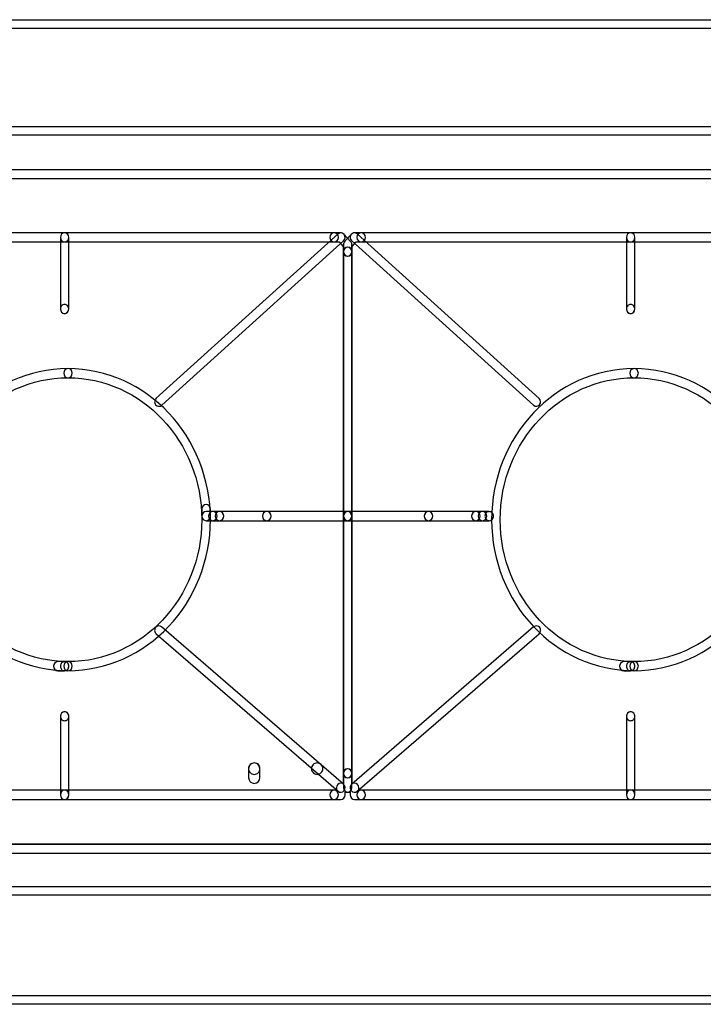
# Model space of a CAD drawing. Units: millimetres. Extents: x 0 to 17.6, y 0.9 to 25.8.
# Drawn here: x 8.6 to 12.1, y 5.2 to 10.3 of the extents above; entities that cross this region are included whole.
import ezdxf

# ---------------------------------------------------------------- set-up
doc = ezdxf.new("R2010")
doc.units = ezdxf.units.MM
doc.layers.add('Livello 1', color=7, linetype='Continuous')

msp = doc.modelspace()

# ---------------------------------------------------------------- linework, layer by layer
at = {"layer": 'Livello 1'}
for points in [[(0.5191, 10.2703), (17.0817, 10.2703), (17.0817, 10.2252), (0.5191, 10.2252), (0.5191, 10.2703)], [(1.0744, 9.715), (16.5148, 9.715), (16.5148, 9.6699), (1.0744, 9.6699), (1.0744, 9.715)], [(1.3235, 5.989), (16.288, 5.989), (16.288, 9.4431), (1.3235, 9.4431), (1.3235, 5.989)], [(1.0744, 5.7692), (16.5148, 5.7692), (16.5148, 5.7241), (1.0744, 5.7241), (1.0744, 5.7692)], [(0.5191, 5.2023), (17.0817, 5.2023), (17.0817, 5.1572), (0.5191, 5.1572), (0.5191, 5.2023)]]:
    msp.add_lwpolyline(points, dxfattribs=at)
for points, knots in [([(1.2762, 5.965), (1.2762, 5.965), (1.2762, 9.4667), (1.2762, 9.4667), (1.2762, 9.4797), (1.2868, 9.4903), (1.2998, 9.4903), (1.2998, 9.4903), (16.3116, 9.4903), (16.3116, 9.4903), (16.3247, 9.4903), (16.3352, 9.4797), (16.3352, 9.4667), (16.3352, 9.4667), (16.3352, 5.965), (16.3352, 5.965), (16.3352, 5.952), (16.3247, 5.9414), (16.3116, 5.9414), (16.3116, 5.9414), (1.2998, 5.9414), (1.2998, 5.9414), (1.2868, 5.9414), (1.2762, 5.952), (1.2762, 5.965)], [0, 0, 0, 0, 1, 1, 1, 2, 2, 2, 3, 3, 3, 4, 4, 4, 5, 5, 5, 6, 6, 6, 7, 7, 7, 8, 8, 8, 8]), ([(7.3972, 9.1397), (7.3972, 9.1527), (7.4071, 9.1633), (7.4194, 9.1633), (7.4194, 9.1633), (8.8185, 9.1633), (8.8185, 9.1633), (8.8309, 9.1633), (8.8408, 9.1527), (8.8408, 9.1397), (8.8408, 9.1266), (8.8309, 9.116), (8.8185, 9.116), (8.8185, 9.116), (7.4194, 9.116), (7.4194, 9.116), (7.4071, 9.116), (7.3972, 9.1266), (7.3972, 9.1397)], [0, 0, 0, 0, 1, 1, 1, 2, 2, 2, 3, 3, 3, 4, 4, 4, 5, 5, 5, 6, 6, 6, 6]), ([(8.7962, 9.1397), (8.7962, 9.1527), (8.806, 9.1633), (8.8184, 9.1633), (8.8184, 9.1633), (10.2171, 9.1633), (10.2171, 9.1633), (10.2295, 9.1633), (10.2397, 9.1527), (10.2397, 9.1397), (10.2397, 9.1266), (10.2295, 9.116), (10.2171, 9.116), (10.2171, 9.116), (8.8184, 9.116), (8.8184, 9.116), (8.806, 9.116), (8.7962, 9.1266), (8.7962, 9.1397)], [0, 0, 0, 0, 1, 1, 1, 2, 2, 2, 3, 3, 3, 4, 4, 4, 5, 5, 5, 6, 6, 6, 6]), ([(8.7962, 8.7685), (8.7962, 8.7685), (8.7962, 9.1397), (8.7962, 9.1397), (8.7962, 9.1527), (8.806, 9.1633), (8.8184, 9.1633), (8.8307, 9.1633), (8.8406, 9.1527), (8.8406, 9.1397), (8.8406, 9.1397), (8.8406, 8.7685), (8.8406, 8.7685), (8.8406, 8.7555), (8.8307, 8.7449), (8.8184, 8.7449), (8.806, 8.7449), (8.7962, 8.7555), (8.7962, 8.7685)], [0, 0, 0, 0, 1, 1, 1, 2, 2, 2, 3, 3, 3, 4, 4, 4, 5, 5, 5, 6, 6, 6, 6]), ([(9.2857, 8.2861), (9.2857, 8.2928), (9.2882, 8.2995), (9.2935, 8.3041), (9.2935, 8.3041), (10.2379, 9.1578), (10.2379, 9.1578), (10.2471, 9.1663), (10.2612, 9.1649), (10.2693, 9.155), (10.277, 9.1451), (10.2763, 9.1303), (10.2668, 9.1218), (10.2668, 9.1218), (9.3224, 8.2681), (9.3224, 8.2681), (9.3133, 8.2596), (9.2991, 8.261), (9.291, 8.2709), (9.2875, 8.2751), (9.2857, 8.2808), (9.2857, 8.2861)], [0, 0, 0, 0, 1, 1, 1, 2, 2, 2, 3, 3, 3, 4, 4, 4, 5, 5, 5, 6, 6, 6, 7, 7, 7, 7]), ([(10.195, 9.1397), (10.195, 9.1527), (10.2049, 9.1633), (10.2173, 9.1633), (10.2173, 9.1633), (10.2522, 9.1633), (10.2522, 9.1633), (10.2582, 9.1633), (10.2638, 9.1608), (10.2681, 9.1562), (10.2681, 9.1562), (10.303, 9.1192), (10.303, 9.1192), (10.3072, 9.115), (10.3097, 9.109), (10.3097, 9.1026), (10.3097, 9.1026), (10.3097, 9.0656), (10.3097, 9.0656), (10.3097, 9.0522), (10.2995, 9.0416), (10.2875, 9.0416), (10.2751, 9.0416), (10.2649, 9.0522), (10.2649, 9.0656), (10.2649, 9.0656), (10.2649, 9.0927), (10.2649, 9.0927), (10.2649, 9.0927), (10.243, 9.116), (10.243, 9.116), (10.243, 9.116), (10.2173, 9.116), (10.2173, 9.116), (10.2049, 9.116), (10.195, 9.1266), (10.195, 9.1397)], [0, 0, 0, 0, 1, 1, 1, 2, 2, 2, 3, 3, 3, 4, 4, 4, 5, 5, 5, 6, 6, 6, 7, 7, 7, 8, 8, 8, 9, 9, 9, 10, 10, 10, 11, 11, 11, 12, 12, 12, 12]), ([(10.2662, 9.0654), (10.2662, 9.0654), (10.2662, 9.1025), (10.2662, 9.1025), (10.2662, 9.1088), (10.2686, 9.1148), (10.2725, 9.1194), (10.2725, 9.1194), (10.3078, 9.1565), (10.3078, 9.1565), (10.312, 9.1607), (10.3173, 9.1635), (10.3233, 9.1635), (10.3233, 9.1635), (10.3586, 9.1635), (10.3586, 9.1635), (10.3706, 9.1635), (10.3808, 9.1526), (10.3808, 9.1399), (10.3808, 9.1265), (10.3706, 9.1159), (10.3586, 9.1159), (10.3586, 9.1159), (10.3328, 9.1159), (10.3328, 9.1159), (10.3328, 9.1159), (10.3106, 9.093), (10.3106, 9.093), (10.3106, 9.093), (10.3106, 9.0654), (10.3106, 9.0654), (10.3106, 9.0524), (10.3007, 9.0418), (10.2884, 9.0418), (10.276, 9.0418), (10.2662, 9.0524), (10.2662, 9.0654)], [0, 0, 0, 0, 1, 1, 1, 2, 2, 2, 3, 3, 3, 4, 4, 4, 5, 5, 5, 6, 6, 6, 7, 7, 7, 8, 8, 8, 9, 9, 9, 10, 10, 10, 11, 11, 11, 12, 12, 12, 12]), ([(10.3011, 9.1397), (10.3011, 9.145), (10.3029, 9.1506), (10.3064, 9.1548), (10.3145, 9.1647), (10.3286, 9.1661), (10.3378, 9.1577), (10.3378, 9.1577), (11.2822, 8.3039), (11.2822, 8.3039), (11.2917, 8.2955), (11.2924, 8.2807), (11.2847, 8.2708), (11.2765, 8.2609), (11.2628, 8.2595), (11.2533, 8.268), (11.2533, 8.268), (10.3089, 9.1217), (10.3089, 9.1217), (10.3036, 9.1263), (10.3011, 9.133), (10.3011, 9.1397)], [0, 0, 0, 0, 1, 1, 1, 2, 2, 2, 3, 3, 3, 4, 4, 4, 5, 5, 5, 6, 6, 6, 7, 7, 7, 7]), ([(10.3361, 9.1397), (10.3361, 9.1527), (10.3459, 9.1633), (10.3583, 9.1633), (10.3583, 9.1633), (11.7574, 9.1633), (11.7574, 9.1633), (11.7698, 9.1633), (11.7796, 9.1527), (11.7796, 9.1397), (11.7796, 9.1266), (11.7698, 9.116), (11.7574, 9.116), (11.7574, 9.116), (10.3583, 9.116), (10.3583, 9.116), (10.3459, 9.116), (10.3361, 9.1266), (10.3361, 9.1397)], [0, 0, 0, 0, 1, 1, 1, 2, 2, 2, 3, 3, 3, 4, 4, 4, 5, 5, 5, 6, 6, 6, 6]), ([(11.7351, 9.1397), (11.7351, 9.1527), (11.745, 9.1633), (11.7573, 9.1633), (11.7573, 9.1633), (13.1561, 9.1633), (13.1561, 9.1633), (13.1684, 9.1633), (13.1786, 9.1527), (13.1786, 9.1397), (13.1786, 9.1266), (13.1684, 9.116), (13.1561, 9.116), (13.1561, 9.116), (11.7573, 9.116), (11.7573, 9.116), (11.745, 9.116), (11.7351, 9.1266), (11.7351, 9.1397)], [0, 0, 0, 0, 1, 1, 1, 2, 2, 2, 3, 3, 3, 4, 4, 4, 5, 5, 5, 6, 6, 6, 6]), ([(11.7351, 8.7685), (11.7351, 8.7685), (11.7351, 9.1397), (11.7351, 9.1397), (11.7351, 9.1527), (11.745, 9.1633), (11.7573, 9.1633), (11.7697, 9.1633), (11.7795, 9.1527), (11.7795, 9.1397), (11.7795, 9.1397), (11.7795, 8.7685), (11.7795, 8.7685), (11.7795, 8.7555), (11.7697, 8.7449), (11.7573, 8.7449), (11.745, 8.7449), (11.7351, 8.7555), (11.7351, 8.7685)], [0, 0, 0, 0, 1, 1, 1, 2, 2, 2, 3, 3, 3, 4, 4, 4, 5, 5, 5, 6, 6, 6, 6]), ([(10.265, 7.6923), (10.265, 7.6923), (10.265, 9.0653), (10.265, 9.0653), (10.265, 9.0783), (10.2749, 9.0889), (10.2872, 9.0889), (10.2996, 9.0889), (10.3094, 9.0783), (10.3094, 9.0653), (10.3094, 9.0653), (10.3094, 7.6923), (10.3094, 7.6923), (10.3094, 7.6792), (10.2996, 7.6687), (10.2872, 7.6687), (10.2749, 7.6687), (10.265, 7.6792), (10.265, 7.6923)], [0, 0, 0, 0, 1, 1, 1, 2, 2, 2, 3, 3, 3, 4, 4, 4, 5, 5, 5, 6, 6, 6, 6]), ([(10.2662, 6.3563), (10.2662, 6.3563), (10.2662, 9.0653), (10.2662, 9.0653), (10.2662, 9.0783), (10.276, 9.0889), (10.2884, 9.0889), (10.3007, 9.0889), (10.3106, 9.0783), (10.3106, 9.0653), (10.3106, 9.0653), (10.3106, 6.3563), (10.3106, 6.3563), (10.3106, 6.3432), (10.3007, 6.3326), (10.2884, 6.3326), (10.276, 6.3326), (10.2662, 6.3432), (10.2662, 6.3563)], [0, 0, 0, 0, 1, 1, 1, 2, 2, 2, 3, 3, 3, 4, 4, 4, 5, 5, 5, 6, 6, 6, 6]), ([(8.7962, 8.7685), (8.7962, 8.7752), (8.7986, 8.7808), (8.8029, 8.7854), (8.805, 8.7875), (8.8071, 8.7896), (8.8096, 8.7903), (8.8127, 8.7914), (8.8152, 8.7921), (8.8184, 8.7921), (8.8247, 8.7921), (8.83, 8.7896), (8.8339, 8.7854), (8.8424, 8.7762), (8.8424, 8.7607), (8.8339, 8.7519), (8.83, 8.7477), (8.8247, 8.7448), (8.8184, 8.7448), (8.8152, 8.7448), (8.8127, 8.7455), (8.8096, 8.7466), (8.8071, 8.748), (8.805, 8.7494), (8.8029, 8.7519), (8.8004, 8.754), (8.7993, 8.7568), (8.7979, 8.7593), (8.7969, 8.7625), (8.7962, 8.7653), (8.7962, 8.7685)], [0, 0, 0, 0, 1, 1, 1, 2, 2, 2, 3, 3, 3, 4, 4, 4, 5, 5, 5, 6, 6, 6, 7, 7, 7, 8, 8, 8, 9, 9, 9, 10, 10, 10, 10]), ([(11.7351, 8.7685), (11.7351, 8.7752), (11.7375, 8.7808), (11.7418, 8.7854), (11.7439, 8.7875), (11.746, 8.7896), (11.7488, 8.7903), (11.7517, 8.7914), (11.7541, 8.7921), (11.7573, 8.7921), (11.7637, 8.7921), (11.7689, 8.7896), (11.7728, 8.7854), (11.7813, 8.7762), (11.7813, 8.7607), (11.7728, 8.7519), (11.7689, 8.7477), (11.7637, 8.7448), (11.7573, 8.7448), (11.7541, 8.7448), (11.7517, 8.7455), (11.7488, 8.7466), (11.746, 8.748), (11.7439, 8.7494), (11.7418, 8.7519), (11.7393, 8.754), (11.7383, 8.7568), (11.7368, 8.7593), (11.7358, 8.7625), (11.7351, 8.7653), (11.7351, 8.7685)], [0, 0, 0, 0, 1, 1, 1, 2, 2, 2, 3, 3, 3, 4, 4, 4, 5, 5, 5, 6, 6, 6, 7, 7, 7, 8, 8, 8, 9, 9, 9, 10, 10, 10, 10]), ([(8.0967, 7.6737), (8.0967, 8.1062), (8.4283, 8.4583), (8.8357, 8.4583), (8.8481, 8.4583), (8.8583, 8.4477), (8.8583, 8.4347), (8.8583, 8.4216), (8.8481, 8.411), (8.8357, 8.411), (8.453, 8.411), (8.1411, 8.0801), (8.1411, 7.6737), (8.1411, 7.2673), (8.453, 6.9368), (8.8357, 6.9368), (8.8481, 6.9368), (8.8583, 6.9262), (8.8583, 6.9131), (8.8583, 6.8997), (8.8481, 6.8895), (8.8357, 6.8895), (8.4283, 6.8895), (8.0967, 7.2412), (8.0967, 7.6737)], [0, 0, 0, 0, 1, 1, 1, 2, 2, 2, 3, 3, 3, 4, 4, 4, 5, 5, 5, 6, 6, 6, 7, 7, 7, 8, 8, 8, 8]), ([(8.8136, 6.913), (8.8136, 6.926), (8.8235, 6.9366), (8.8358, 6.9366), (9.219, 6.9366), (9.5305, 7.2672), (9.5305, 7.6736), (9.5305, 8.0803), (9.219, 8.4109), (8.8358, 8.4109), (8.8235, 8.4109), (8.8136, 8.4215), (8.8136, 8.4345), (8.8136, 8.4476), (8.8235, 8.4582), (8.8358, 8.4582), (9.2433, 8.4582), (9.5753, 8.1064), (9.5753, 7.6736), (9.5753, 7.2411), (9.2433, 6.8894), (8.8358, 6.8894), (8.8235, 6.8894), (8.8136, 6.8999), (8.8136, 6.913)], [0, 0, 0, 0, 1, 1, 1, 2, 2, 2, 3, 3, 3, 4, 4, 4, 5, 5, 5, 6, 6, 6, 7, 7, 7, 8, 8, 8, 8]), ([(11.0356, 7.6737), (11.0356, 8.1062), (11.3672, 8.4583), (11.7747, 8.4583), (11.787, 8.4583), (11.7972, 8.4477), (11.7972, 8.4347), (11.7972, 8.4216), (11.787, 8.411), (11.7747, 8.411), (11.3919, 8.411), (11.08, 8.0801), (11.08, 7.6737), (11.08, 7.2673), (11.3919, 6.9368), (11.7747, 6.9368), (11.787, 6.9368), (11.7972, 6.9262), (11.7972, 6.9131), (11.7972, 6.8997), (11.787, 6.8895), (11.7747, 6.8895), (11.3672, 6.8895), (11.0356, 7.2412), (11.0356, 7.6737)], [0, 0, 0, 0, 1, 1, 1, 2, 2, 2, 3, 3, 3, 4, 4, 4, 5, 5, 5, 6, 6, 6, 7, 7, 7, 8, 8, 8, 8]), ([(11.7525, 6.913), (11.7525, 6.926), (11.7624, 6.9366), (11.7748, 6.9366), (12.1579, 6.9366), (12.4694, 7.2672), (12.4694, 7.6736), (12.4694, 8.0803), (12.1579, 8.4109), (11.7748, 8.4109), (11.7624, 8.4109), (11.7525, 8.4215), (11.7525, 8.4345), (11.7525, 8.4476), (11.7624, 8.4582), (11.7748, 8.4582), (12.1826, 8.4582), (12.5142, 8.1064), (12.5142, 7.6736), (12.5142, 7.2411), (12.1826, 6.8894), (11.7748, 6.8894), (11.7624, 6.8894), (11.7525, 6.8999), (11.7525, 6.913)], [0, 0, 0, 0, 1, 1, 1, 2, 2, 2, 3, 3, 3, 4, 4, 4, 5, 5, 5, 6, 6, 6, 7, 7, 7, 8, 8, 8, 8]), ([(9.5305, 7.6923), (9.5305, 7.6923), (9.5305, 7.7293), (9.5305, 7.7293), (9.5305, 7.7424), (9.5404, 7.753), (9.5527, 7.753), (9.5651, 7.753), (9.575, 7.7424), (9.575, 7.7293), (9.575, 7.7293), (9.575, 7.6923), (9.575, 7.6923), (9.575, 7.6792), (9.5651, 7.6687), (9.5527, 7.6687), (9.5404, 7.6687), (9.5305, 7.6792), (9.5305, 7.6923)], [0, 0, 0, 0, 1, 1, 1, 2, 2, 2, 3, 3, 3, 4, 4, 4, 5, 5, 5, 6, 6, 6, 6]), ([(9.5305, 7.6923), (9.5305, 7.7053), (9.5404, 7.7159), (9.5527, 7.7159), (9.5527, 7.7159), (9.5877, 7.7159), (9.5877, 7.7159), (9.6, 7.7159), (9.6102, 7.7053), (9.6102, 7.6923), (9.6102, 7.6792), (9.6, 7.6687), (9.5877, 7.6687), (9.5877, 7.6687), (9.5527, 7.6687), (9.5527, 7.6687), (9.5404, 7.6687), (9.5305, 7.6792), (9.5305, 7.6923)], [0, 0, 0, 0, 1, 1, 1, 2, 2, 2, 3, 3, 3, 4, 4, 4, 5, 5, 5, 6, 6, 6, 6]), ([(9.5655, 7.6923), (9.5655, 7.7053), (9.5754, 7.7159), (9.5877, 7.7159), (9.5877, 7.7159), (9.6226, 7.7159), (9.6226, 7.7159), (9.635, 7.7159), (9.6452, 7.7053), (9.6452, 7.6923), (9.6452, 7.6792), (9.635, 7.6687), (9.6226, 7.6687), (9.6226, 7.6687), (9.5877, 7.6687), (9.5877, 7.6687), (9.5754, 7.6687), (9.5655, 7.6792), (9.5655, 7.6923)], [0, 0, 0, 0, 1, 1, 1, 2, 2, 2, 3, 3, 3, 4, 4, 4, 5, 5, 5, 6, 6, 6, 6]), ([(9.6005, 7.6923), (9.6005, 7.7053), (9.6103, 7.7159), (9.6227, 7.7159), (9.6227, 7.7159), (9.8675, 7.7159), (9.8675, 7.7159), (9.8799, 7.7159), (9.8901, 7.7053), (9.8901, 7.6923), (9.8901, 7.6792), (9.8799, 7.6687), (9.8675, 7.6687), (9.8675, 7.6687), (9.6227, 7.6687), (9.6227, 7.6687), (9.6103, 7.6687), (9.6005, 7.6792), (9.6005, 7.6923)], [0, 0, 0, 0, 1, 1, 1, 2, 2, 2, 3, 3, 3, 4, 4, 4, 5, 5, 5, 6, 6, 6, 6]), ([(9.8453, 7.6923), (9.8453, 7.7053), (9.8552, 7.7159), (9.8675, 7.7159), (9.8675, 7.7159), (10.2874, 7.7159), (10.2874, 7.7159), (10.2997, 7.7159), (10.3096, 7.7053), (10.3096, 7.6923), (10.3096, 7.6792), (10.2997, 7.6687), (10.2874, 7.6687), (10.2874, 7.6687), (9.8675, 7.6687), (9.8675, 7.6687), (9.8552, 7.6687), (9.8453, 7.6792), (9.8453, 7.6923)], [0, 0, 0, 0, 1, 1, 1, 2, 2, 2, 3, 3, 3, 4, 4, 4, 5, 5, 5, 6, 6, 6, 6]), ([(10.265, 6.3563), (10.265, 6.3563), (10.265, 7.6922), (10.265, 7.6922), (10.265, 7.7053), (10.2749, 7.7159), (10.2872, 7.7159), (10.2996, 7.7159), (10.3094, 7.7053), (10.3094, 7.6922), (10.3094, 7.6922), (10.3094, 6.3563), (10.3094, 6.3563), (10.3094, 6.3432), (10.2996, 6.3326), (10.2872, 6.3326), (10.2749, 6.3326), (10.265, 6.3432), (10.265, 6.3563)], [0, 0, 0, 0, 1, 1, 1, 2, 2, 2, 3, 3, 3, 4, 4, 4, 5, 5, 5, 6, 6, 6, 6]), ([(10.2662, 7.6923), (10.2662, 7.7053), (10.276, 7.7159), (10.2884, 7.7159), (10.2884, 7.7159), (10.7082, 7.7159), (10.7082, 7.7159), (10.7205, 7.7159), (10.7304, 7.7053), (10.7304, 7.6923), (10.7304, 7.6792), (10.7205, 7.6687), (10.7082, 7.6687), (10.7082, 7.6687), (10.2884, 7.6687), (10.2884, 7.6687), (10.276, 7.6687), (10.2662, 7.6792), (10.2662, 7.6923)], [0, 0, 0, 0, 1, 1, 1, 2, 2, 2, 3, 3, 3, 4, 4, 4, 5, 5, 5, 6, 6, 6, 6]), ([(10.6859, 7.6923), (10.6859, 7.7053), (10.6957, 7.7159), (10.7081, 7.7159), (10.7081, 7.7159), (10.9529, 7.7159), (10.9529, 7.7159), (10.9653, 7.7159), (10.9751, 7.7053), (10.9751, 7.6923), (10.9751, 7.6792), (10.9653, 7.6687), (10.9529, 7.6687), (10.9529, 7.6687), (10.7081, 7.6687), (10.7081, 7.6687), (10.6957, 7.6687), (10.6859, 7.6792), (10.6859, 7.6923)], [0, 0, 0, 0, 1, 1, 1, 2, 2, 2, 3, 3, 3, 4, 4, 4, 5, 5, 5, 6, 6, 6, 6]), ([(10.9306, 7.6923), (10.9306, 7.7053), (10.9405, 7.7159), (10.9529, 7.7159), (10.9529, 7.7159), (10.9878, 7.7159), (10.9878, 7.7159), (11.0001, 7.7159), (11.0104, 7.7053), (11.0104, 7.6923), (11.0104, 7.6792), (11.0001, 7.6687), (10.9878, 7.6687), (10.9878, 7.6687), (10.9529, 7.6687), (10.9529, 7.6687), (10.9405, 7.6687), (10.9306, 7.6792), (10.9306, 7.6923)], [0, 0, 0, 0, 1, 1, 1, 2, 2, 2, 3, 3, 3, 4, 4, 4, 5, 5, 5, 6, 6, 6, 6]), ([(10.9656, 7.6923), (10.9656, 7.7053), (10.9755, 7.7159), (10.9879, 7.7159), (10.9879, 7.7159), (11.0228, 7.7159), (11.0228, 7.7159), (11.0351, 7.7159), (11.0454, 7.7053), (11.0454, 7.6923), (11.0454, 7.6792), (11.0351, 7.6687), (11.0228, 7.6687), (11.0228, 7.6687), (10.9879, 7.6687), (10.9879, 7.6687), (10.9755, 7.6687), (10.9656, 7.6792), (10.9656, 7.6923)], [0, 0, 0, 0, 1, 1, 1, 2, 2, 2, 3, 3, 3, 4, 4, 4, 5, 5, 5, 6, 6, 6, 6]), ([(11.0009, 7.6922), (11.0009, 7.6954), (11.0016, 7.6985), (11.0023, 7.7014), (11.0034, 7.7038), (11.0051, 7.7066), (11.0073, 7.7091), (11.0097, 7.7112), (11.0115, 7.7134), (11.0147, 7.7144), (11.0171, 7.7151), (11.02, 7.7158), (11.0228, 7.7158), (11.0288, 7.7158), (11.0344, 7.7141), (11.0387, 7.7091), (11.0411, 7.7066), (11.0422, 7.7038), (11.0436, 7.7014), (11.0454, 7.6954), (11.0454, 7.689), (11.0436, 7.6837), (11.0422, 7.6805), (11.0404, 7.6777), (11.0387, 7.676), (11.0344, 7.671), (11.0288, 7.6685), (11.0228, 7.6685), (11.02, 7.6685), (11.0171, 7.6693), (11.0147, 7.6707), (11.0115, 7.6717), (11.0097, 7.6731), (11.0073, 7.676), (11.0051, 7.6777), (11.0034, 7.6805), (11.0023, 7.6837), (11.0016, 7.6862), (11.0009, 7.6897), (11.0009, 7.6922)], [0, 0, 0, 0, 1, 1, 1, 2, 2, 2, 3, 3, 3, 4, 4, 4, 5, 5, 5, 6, 6, 6, 7, 7, 7, 8, 8, 8, 9, 9, 9, 10, 10, 10, 11, 11, 11, 12, 12, 12, 13, 13, 13, 13]), ([(9.2857, 7.0985), (9.2857, 7.1038), (9.2872, 7.1091), (9.2907, 7.1133), (9.2984, 7.1236), (9.3126, 7.125), (9.3221, 7.1169), (9.3221, 7.1169), (10.2665, 6.3002), (10.2665, 6.3002), (10.2756, 6.2921), (10.2774, 6.2773), (10.2696, 6.267), (10.2619, 6.2572), (10.2478, 6.2554), (10.2382, 6.2639), (10.2382, 6.2639), (9.2939, 7.0802), (9.2939, 7.0802), (9.2886, 7.0848), (9.2857, 7.0918), (9.2857, 7.0985)], [0, 0, 0, 0, 1, 1, 1, 2, 2, 2, 3, 3, 3, 4, 4, 4, 5, 5, 5, 6, 6, 6, 7, 7, 7, 7]), ([(10.3011, 6.282), (10.3011, 6.2887), (10.3039, 6.2958), (10.3092, 6.3004), (10.3092, 6.3004), (11.2536, 7.1167), (11.2536, 7.1167), (11.2631, 7.1252), (11.2772, 7.1234), (11.285, 7.1135), (11.2928, 7.1033), (11.2914, 7.0885), (11.2818, 7.0804), (11.2818, 7.0804), (10.3374, 6.2637), (10.3374, 6.2637), (10.3279, 6.2556), (10.3138, 6.257), (10.306, 6.2672), (10.3029, 6.2714), (10.3011, 6.2767), (10.3011, 6.282)], [0, 0, 0, 0, 1, 1, 1, 2, 2, 2, 3, 3, 3, 4, 4, 4, 5, 5, 5, 6, 6, 6, 7, 7, 7, 7]), ([(8.7611, 6.913), (8.7611, 6.926), (8.771, 6.9366), (8.7834, 6.9366), (8.7834, 6.9366), (8.8183, 6.9366), (8.8183, 6.9366), (8.8306, 6.9366), (8.8409, 6.926), (8.8409, 6.913), (8.8409, 6.8999), (8.8306, 6.8894), (8.8183, 6.8894), (8.8183, 6.8894), (8.7834, 6.8894), (8.7834, 6.8894), (8.771, 6.8894), (8.7611, 6.8999), (8.7611, 6.913)], [0, 0, 0, 0, 1, 1, 1, 2, 2, 2, 3, 3, 3, 4, 4, 4, 5, 5, 5, 6, 6, 6, 6]), ([(8.7962, 6.9132), (8.7962, 6.9163), (8.7969, 6.9192), (8.7979, 6.9223), (8.7993, 6.9248), (8.8004, 6.9276), (8.8029, 6.9298), (8.805, 6.9322), (8.8071, 6.9333), (8.8096, 6.9347), (8.8127, 6.9361), (8.8152, 6.9368), (8.8184, 6.9368), (8.8247, 6.9368), (8.83, 6.934), (8.8346, 6.9298), (8.8364, 6.9276), (8.8381, 6.9248), (8.8388, 6.9223), (8.8413, 6.9163), (8.8413, 6.91), (8.8388, 6.904), (8.8381, 6.9012), (8.8364, 6.8987), (8.8346, 6.8959), (8.83, 6.892), (8.8247, 6.8895), (8.8184, 6.8895), (8.8152, 6.8895), (8.8127, 6.8902), (8.8096, 6.891), (8.8071, 6.892), (8.805, 6.8941), (8.8029, 6.8959), (8.8004, 6.8987), (8.7993, 6.9012), (8.7979, 6.904), (8.7969, 6.9065), (8.7962, 6.91), (8.7962, 6.9132)], [0, 0, 0, 0, 1, 1, 1, 2, 2, 2, 3, 3, 3, 4, 4, 4, 5, 5, 5, 6, 6, 6, 7, 7, 7, 8, 8, 8, 9, 9, 9, 10, 10, 10, 11, 11, 11, 12, 12, 12, 13, 13, 13, 13]), ([(8.7962, 6.9132), (8.7962, 6.9163), (8.7969, 6.9192), (8.7979, 6.9223), (8.7993, 6.9248), (8.8004, 6.9276), (8.8029, 6.9298), (8.805, 6.9322), (8.8071, 6.9333), (8.8096, 6.9347), (8.8127, 6.9361), (8.8152, 6.9368), (8.8184, 6.9368), (8.8247, 6.9368), (8.83, 6.934), (8.8346, 6.9298), (8.8364, 6.9276), (8.8381, 6.9248), (8.8388, 6.9223), (8.8413, 6.9163), (8.8413, 6.91), (8.8388, 6.904), (8.8381, 6.9012), (8.8364, 6.8987), (8.8346, 6.8959), (8.83, 6.892), (8.8247, 6.8895), (8.8184, 6.8895), (8.8152, 6.8895), (8.8127, 6.8902), (8.8096, 6.891), (8.8071, 6.892), (8.805, 6.8941), (8.8029, 6.8959), (8.8004, 6.8987), (8.7993, 6.9012), (8.7979, 6.904), (8.7969, 6.9065), (8.7962, 6.91), (8.7962, 6.9132)], [0, 0, 0, 0, 1, 1, 1, 2, 2, 2, 3, 3, 3, 4, 4, 4, 5, 5, 5, 6, 6, 6, 7, 7, 7, 8, 8, 8, 9, 9, 9, 10, 10, 10, 11, 11, 11, 12, 12, 12, 13, 13, 13, 13]), ([(8.7962, 6.9132), (8.7962, 6.9163), (8.7969, 6.9192), (8.7979, 6.9223), (8.7993, 6.9248), (8.8004, 6.9276), (8.8029, 6.9298), (8.805, 6.9322), (8.8071, 6.9333), (8.8096, 6.9347), (8.8127, 6.9361), (8.8152, 6.9368), (8.8184, 6.9368), (8.8247, 6.9368), (8.83, 6.934), (8.8346, 6.9298), (8.8364, 6.9276), (8.8381, 6.9248), (8.8388, 6.9223), (8.8413, 6.9163), (8.8413, 6.91), (8.8388, 6.904), (8.8381, 6.9012), (8.8364, 6.8987), (8.8346, 6.8959), (8.83, 6.892), (8.8247, 6.8895), (8.8184, 6.8895), (8.8152, 6.8895), (8.8127, 6.8902), (8.8096, 6.891), (8.8071, 6.892), (8.805, 6.8941), (8.8029, 6.8959), (8.8004, 6.8987), (8.7993, 6.9012), (8.7979, 6.904), (8.7969, 6.9065), (8.7962, 6.91), (8.7962, 6.9132)], [0, 0, 0, 0, 1, 1, 1, 2, 2, 2, 3, 3, 3, 4, 4, 4, 5, 5, 5, 6, 6, 6, 7, 7, 7, 8, 8, 8, 9, 9, 9, 10, 10, 10, 11, 11, 11, 12, 12, 12, 13, 13, 13, 13]), ([(11.7001, 6.913), (11.7001, 6.926), (11.7099, 6.9366), (11.7223, 6.9366), (11.7223, 6.9366), (11.7572, 6.9366), (11.7572, 6.9366), (11.7695, 6.9366), (11.7798, 6.926), (11.7798, 6.913), (11.7798, 6.8999), (11.7695, 6.8894), (11.7572, 6.8894), (11.7572, 6.8894), (11.7223, 6.8894), (11.7223, 6.8894), (11.7099, 6.8894), (11.7001, 6.8999), (11.7001, 6.913)], [0, 0, 0, 0, 1, 1, 1, 2, 2, 2, 3, 3, 3, 4, 4, 4, 5, 5, 5, 6, 6, 6, 6]), ([(11.7351, 6.9132), (11.7351, 6.9163), (11.7358, 6.9192), (11.7368, 6.9223), (11.7383, 6.9248), (11.7393, 6.9276), (11.7418, 6.9298), (11.7439, 6.9322), (11.746, 6.9333), (11.7488, 6.9347), (11.7517, 6.9361), (11.7541, 6.9368), (11.7573, 6.9368), (11.7637, 6.9368), (11.7689, 6.934), (11.7735, 6.9298), (11.7753, 6.9276), (11.7771, 6.9248), (11.7778, 6.9223), (11.7802, 6.9163), (11.7802, 6.91), (11.7778, 6.904), (11.7771, 6.9012), (11.7753, 6.8987), (11.7735, 6.8959), (11.7689, 6.892), (11.7637, 6.8895), (11.7573, 6.8895), (11.7541, 6.8895), (11.7517, 6.8902), (11.7488, 6.891), (11.746, 6.892), (11.7439, 6.8941), (11.7418, 6.8959), (11.7393, 6.8987), (11.7383, 6.9012), (11.7368, 6.904), (11.7358, 6.9065), (11.7351, 6.91), (11.7351, 6.9132)], [0, 0, 0, 0, 1, 1, 1, 2, 2, 2, 3, 3, 3, 4, 4, 4, 5, 5, 5, 6, 6, 6, 7, 7, 7, 8, 8, 8, 9, 9, 9, 10, 10, 10, 11, 11, 11, 12, 12, 12, 13, 13, 13, 13]), ([(11.7351, 6.9132), (11.7351, 6.9163), (11.7358, 6.9192), (11.7368, 6.9223), (11.7383, 6.9248), (11.7393, 6.9276), (11.7418, 6.9298), (11.7439, 6.9322), (11.746, 6.9333), (11.7488, 6.9347), (11.7517, 6.9361), (11.7541, 6.9368), (11.7573, 6.9368), (11.7637, 6.9368), (11.7689, 6.934), (11.7735, 6.9298), (11.7753, 6.9276), (11.7771, 6.9248), (11.7778, 6.9223), (11.7802, 6.9163), (11.7802, 6.91), (11.7778, 6.904), (11.7771, 6.9012), (11.7753, 6.8987), (11.7735, 6.8959), (11.7689, 6.892), (11.7637, 6.8895), (11.7573, 6.8895), (11.7541, 6.8895), (11.7517, 6.8902), (11.7488, 6.891), (11.746, 6.892), (11.7439, 6.8941), (11.7418, 6.8959), (11.7393, 6.8987), (11.7383, 6.9012), (11.7368, 6.904), (11.7358, 6.9065), (11.7351, 6.91), (11.7351, 6.9132)], [0, 0, 0, 0, 1, 1, 1, 2, 2, 2, 3, 3, 3, 4, 4, 4, 5, 5, 5, 6, 6, 6, 7, 7, 7, 8, 8, 8, 9, 9, 9, 10, 10, 10, 11, 11, 11, 12, 12, 12, 13, 13, 13, 13]), ([(11.7351, 6.9132), (11.7351, 6.9163), (11.7358, 6.9192), (11.7368, 6.9223), (11.7383, 6.9248), (11.7393, 6.9276), (11.7418, 6.9298), (11.7439, 6.9322), (11.746, 6.9333), (11.7488, 6.9347), (11.7517, 6.9361), (11.7541, 6.9368), (11.7573, 6.9368), (11.7637, 6.9368), (11.7689, 6.934), (11.7735, 6.9298), (11.7753, 6.9276), (11.7771, 6.9248), (11.7778, 6.9223), (11.7802, 6.9163), (11.7802, 6.91), (11.7778, 6.904), (11.7771, 6.9012), (11.7753, 6.8987), (11.7735, 6.8959), (11.7689, 6.892), (11.7637, 6.8895), (11.7573, 6.8895), (11.7541, 6.8895), (11.7517, 6.8902), (11.7488, 6.891), (11.746, 6.892), (11.7439, 6.8941), (11.7418, 6.8959), (11.7393, 6.8987), (11.7383, 6.9012), (11.7368, 6.904), (11.7358, 6.9065), (11.7351, 6.91), (11.7351, 6.9132)], [0, 0, 0, 0, 1, 1, 1, 2, 2, 2, 3, 3, 3, 4, 4, 4, 5, 5, 5, 6, 6, 6, 7, 7, 7, 8, 8, 8, 9, 9, 9, 10, 10, 10, 11, 11, 11, 12, 12, 12, 13, 13, 13, 13]), ([(8.7962, 6.6533), (8.7962, 6.6565), (8.7969, 6.6593), (8.7979, 6.6625), (8.7993, 6.6649), (8.8004, 6.6677), (8.8029, 6.6699), (8.8071, 6.6741), (8.8124, 6.6769), (8.8184, 6.6769), (8.8247, 6.6769), (8.83, 6.6741), (8.8346, 6.6699), (8.8364, 6.6677), (8.8381, 6.6649), (8.8388, 6.6625), (8.8413, 6.6565), (8.8413, 6.6498), (8.8388, 6.6441), (8.8381, 6.6413), (8.8364, 6.6388), (8.8346, 6.6367), (8.83, 6.6321), (8.8247, 6.6297), (8.8184, 6.6297), (8.8124, 6.6297), (8.8071, 6.6321), (8.8029, 6.6367), (8.8004, 6.6388), (8.7993, 6.6413), (8.7979, 6.6441), (8.7969, 6.6473), (8.7962, 6.6498), (8.7962, 6.6533)], [0, 0, 0, 0, 1, 1, 1, 2, 2, 2, 3, 3, 3, 4, 4, 4, 5, 5, 5, 6, 6, 6, 7, 7, 7, 8, 8, 8, 9, 9, 9, 10, 10, 10, 11, 11, 11, 11]), ([(8.7962, 6.2449), (8.7962, 6.2449), (8.7962, 6.6531), (8.7962, 6.6531), (8.7962, 6.6661), (8.806, 6.6767), (8.8184, 6.6767), (8.8307, 6.6767), (8.8406, 6.6661), (8.8406, 6.6531), (8.8406, 6.6531), (8.8406, 6.2449), (8.8406, 6.2449), (8.8406, 6.2319), (8.8307, 6.2213), (8.8184, 6.2213), (8.806, 6.2213), (8.7962, 6.2319), (8.7962, 6.2449)], [0, 0, 0, 0, 1, 1, 1, 2, 2, 2, 3, 3, 3, 4, 4, 4, 5, 5, 5, 6, 6, 6, 6]), ([(11.7351, 6.6533), (11.7351, 6.6565), (11.7358, 6.6593), (11.7368, 6.6625), (11.7383, 6.6649), (11.7393, 6.6677), (11.7418, 6.6699), (11.746, 6.6741), (11.7513, 6.6769), (11.7573, 6.6769), (11.7637, 6.6769), (11.7689, 6.6741), (11.7735, 6.6699), (11.7753, 6.6677), (11.7771, 6.6649), (11.7778, 6.6625), (11.7802, 6.6565), (11.7802, 6.6498), (11.7778, 6.6441), (11.7771, 6.6413), (11.7753, 6.6388), (11.7735, 6.6367), (11.7689, 6.6321), (11.7637, 6.6297), (11.7573, 6.6297), (11.7513, 6.6297), (11.746, 6.6321), (11.7418, 6.6367), (11.7393, 6.6388), (11.7383, 6.6413), (11.7368, 6.6441), (11.7358, 6.6473), (11.7351, 6.6498), (11.7351, 6.6533)], [0, 0, 0, 0, 1, 1, 1, 2, 2, 2, 3, 3, 3, 4, 4, 4, 5, 5, 5, 6, 6, 6, 7, 7, 7, 8, 8, 8, 9, 9, 9, 10, 10, 10, 11, 11, 11, 11]), ([(11.7351, 6.2449), (11.7351, 6.2449), (11.7351, 6.6531), (11.7351, 6.6531), (11.7351, 6.6661), (11.745, 6.6767), (11.7573, 6.6767), (11.7697, 6.6767), (11.7795, 6.6661), (11.7795, 6.6531), (11.7795, 6.6531), (11.7795, 6.2449), (11.7795, 6.2449), (11.7795, 6.2319), (11.7697, 6.2213), (11.7573, 6.2213), (11.745, 6.2213), (11.7351, 6.2319), (11.7351, 6.2449)], [0, 0, 0, 0, 1, 1, 1, 2, 2, 2, 3, 3, 3, 4, 4, 4, 5, 5, 5, 6, 6, 6, 6]), ([(9.8027, 6.351), (9.7985, 6.351), (9.7953, 6.352), (9.7911, 6.3534), (9.7879, 6.3552), (9.7847, 6.3566), (9.7823, 6.3601), (9.7788, 6.3626), (9.7773, 6.3658), (9.7756, 6.3693), (9.7738, 6.3732), (9.7731, 6.3767), (9.7731, 6.3806), (9.7731, 6.3891), (9.7766, 6.3965), (9.7823, 6.4021), (9.7847, 6.4046), (9.7879, 6.407), (9.7911, 6.4078), (9.7985, 6.4113), (9.807, 6.4113), (9.8144, 6.4078), (9.8176, 6.407), (9.8211, 6.4046), (9.8243, 6.4021), (9.8292, 6.3965), (9.8324, 6.3891), (9.8324, 6.3806), (9.8324, 6.3767), (9.8317, 6.3732), (9.8306, 6.3693), (9.8292, 6.3658), (9.8267, 6.3626), (9.8243, 6.3601), (9.8211, 6.3566), (9.8176, 6.3552), (9.8144, 6.3534), (9.8112, 6.352), (9.807, 6.351), (9.8027, 6.351)], [0, 0, 0, 0, 1, 1, 1, 2, 2, 2, 3, 3, 3, 4, 4, 4, 5, 5, 5, 6, 6, 6, 7, 7, 7, 8, 8, 8, 9, 9, 9, 10, 10, 10, 11, 11, 11, 12, 12, 12, 13, 13, 13, 13]), ([(9.8027, 6.351), (9.7985, 6.351), (9.7953, 6.352), (9.7911, 6.3534), (9.7879, 6.3552), (9.7847, 6.3566), (9.7823, 6.3601), (9.7788, 6.3626), (9.7773, 6.3658), (9.7756, 6.3693), (9.7738, 6.3732), (9.7731, 6.3767), (9.7731, 6.3806), (9.7731, 6.3891), (9.7766, 6.3965), (9.7823, 6.4021), (9.7847, 6.4046), (9.7879, 6.407), (9.7911, 6.4078), (9.7985, 6.4113), (9.807, 6.4113), (9.8144, 6.4078), (9.8176, 6.407), (9.8211, 6.4046), (9.8243, 6.4021), (9.8292, 6.3965), (9.8324, 6.3891), (9.8324, 6.3806), (9.8324, 6.3767), (9.8317, 6.3732), (9.8306, 6.3693), (9.8292, 6.3658), (9.8267, 6.3626), (9.8243, 6.3601), (9.8211, 6.3566), (9.8176, 6.3552), (9.8144, 6.3534), (9.8112, 6.352), (9.807, 6.351), (9.8027, 6.351)], [0, 0, 0, 0, 1, 1, 1, 2, 2, 2, 3, 3, 3, 4, 4, 4, 5, 5, 5, 6, 6, 6, 7, 7, 7, 8, 8, 8, 9, 9, 9, 10, 10, 10, 11, 11, 11, 12, 12, 12, 13, 13, 13, 13]), ([(9.8027, 6.351), (9.7985, 6.351), (9.7953, 6.352), (9.7911, 6.3534), (9.7879, 6.3552), (9.7847, 6.3566), (9.7823, 6.3601), (9.7788, 6.3626), (9.7773, 6.3658), (9.7756, 6.3693), (9.7738, 6.3732), (9.7731, 6.3767), (9.7731, 6.3806), (9.7731, 6.3891), (9.7766, 6.3965), (9.7823, 6.4021), (9.7847, 6.4046), (9.7879, 6.407), (9.7911, 6.4078), (9.7985, 6.4113), (9.807, 6.4113), (9.8144, 6.4078), (9.8176, 6.407), (9.8211, 6.4046), (9.8243, 6.4021), (9.8292, 6.3965), (9.8324, 6.3891), (9.8324, 6.3806), (9.8324, 6.3767), (9.8317, 6.3732), (9.8306, 6.3693), (9.8292, 6.3658), (9.8267, 6.3626), (9.8243, 6.3601), (9.8211, 6.3566), (9.8176, 6.3552), (9.8144, 6.3534), (9.8112, 6.352), (9.807, 6.351), (9.8027, 6.351)], [0, 0, 0, 0, 1, 1, 1, 2, 2, 2, 3, 3, 3, 4, 4, 4, 5, 5, 5, 6, 6, 6, 7, 7, 7, 8, 8, 8, 9, 9, 9, 10, 10, 10, 11, 11, 11, 12, 12, 12, 13, 13, 13, 13]), ([(9.803, 6.3043), (9.7864, 6.3043), (9.7734, 6.3177), (9.7734, 6.3339), (9.7734, 6.3339), (9.7734, 6.3808), (9.7734, 6.3808), (9.7734, 6.397), (9.7864, 6.4104), (9.803, 6.4104), (9.8196, 6.4104), (9.8326, 6.397), (9.8326, 6.3808), (9.8326, 6.3808), (9.8326, 6.3339), (9.8326, 6.3339), (9.8326, 6.3177), (9.8196, 6.3043), (9.803, 6.3043)], [0, 0, 0, 0, 1, 1, 1, 2, 2, 2, 3, 3, 3, 4, 4, 4, 5, 5, 5, 6, 6, 6, 6]), ([(10.1292, 6.351), (10.1249, 6.351), (10.1218, 6.352), (10.1175, 6.3534), (10.1143, 6.3552), (10.1112, 6.3566), (10.1087, 6.3601), (10.1031, 6.3658), (10.0995, 6.3725), (10.0995, 6.3806), (10.0995, 6.3891), (10.1031, 6.3965), (10.1087, 6.4021), (10.1112, 6.4046), (10.1143, 6.407), (10.1175, 6.4078), (10.1249, 6.4113), (10.1334, 6.4113), (10.1408, 6.4078), (10.144, 6.407), (10.1475, 6.4046), (10.15, 6.4021), (10.1556, 6.3965), (10.1588, 6.3891), (10.1588, 6.3806), (10.1588, 6.3725), (10.1556, 6.3658), (10.15, 6.3601), (10.1475, 6.3566), (10.144, 6.3552), (10.1408, 6.3534), (10.1366, 6.352), (10.1334, 6.351), (10.1292, 6.351)], [0, 0, 0, 0, 1, 1, 1, 2, 2, 2, 3, 3, 3, 4, 4, 4, 5, 5, 5, 6, 6, 6, 7, 7, 7, 8, 8, 8, 9, 9, 9, 10, 10, 10, 11, 11, 11, 11]), ([(10.195, 6.2449), (10.195, 6.258), (10.2049, 6.2685), (10.2173, 6.2685), (10.2173, 6.2685), (10.23, 6.2685), (10.23, 6.2685), (10.23, 6.2685), (10.23, 6.282), (10.23, 6.282), (10.23, 6.295), (10.2398, 6.3056), (10.2522, 6.3056), (10.2522, 6.3056), (10.2649, 6.3056), (10.2649, 6.3056), (10.2649, 6.3056), (10.2649, 6.3564), (10.2649, 6.3564), (10.2649, 6.3694), (10.2751, 6.38), (10.2875, 6.38), (10.2995, 6.38), (10.3097, 6.3694), (10.3097, 6.3564), (10.3097, 6.3564), (10.3097, 6.282), (10.3097, 6.282), (10.3097, 6.2689), (10.2995, 6.2583), (10.2875, 6.2583), (10.2875, 6.2583), (10.2748, 6.2583), (10.2748, 6.2583), (10.2748, 6.2583), (10.2748, 6.2449), (10.2748, 6.2449), (10.2748, 6.2319), (10.2645, 6.2213), (10.2522, 6.2213), (10.2522, 6.2213), (10.2173, 6.2213), (10.2173, 6.2213), (10.2049, 6.2213), (10.195, 6.2319), (10.195, 6.2449)], [0, 0, 0, 0, 1, 1, 1, 2, 2, 2, 3, 3, 3, 4, 4, 4, 5, 5, 5, 6, 6, 6, 7, 7, 7, 8, 8, 8, 9, 9, 9, 10, 10, 10, 11, 11, 11, 12, 12, 12, 13, 13, 13, 14, 14, 14, 15, 15, 15, 15]), ([(10.2662, 6.282), (10.2662, 6.282), (10.2662, 6.3565), (10.2662, 6.3565), (10.2662, 6.3692), (10.276, 6.3801), (10.2884, 6.3801), (10.3007, 6.3801), (10.3106, 6.3692), (10.3106, 6.3565), (10.3106, 6.3565), (10.3106, 6.3057), (10.3106, 6.3057), (10.3106, 6.3057), (10.3233, 6.3057), (10.3233, 6.3057), (10.3356, 6.3057), (10.3459, 6.2951), (10.3459, 6.282), (10.3459, 6.282), (10.3459, 6.2686), (10.3459, 6.2686), (10.3459, 6.2686), (10.3586, 6.2686), (10.3586, 6.2686), (10.3706, 6.2686), (10.3808, 6.258), (10.3808, 6.245), (10.3808, 6.2319), (10.3706, 6.2213), (10.3586, 6.2213), (10.3586, 6.2213), (10.3233, 6.2213), (10.3233, 6.2213), (10.311, 6.2213), (10.3011, 6.2319), (10.3011, 6.245), (10.3011, 6.245), (10.3011, 6.2584), (10.3011, 6.2584), (10.3011, 6.2584), (10.2884, 6.2584), (10.2884, 6.2584), (10.276, 6.2584), (10.2662, 6.269), (10.2662, 6.282)], [0, 0, 0, 0, 1, 1, 1, 2, 2, 2, 3, 3, 3, 4, 4, 4, 5, 5, 5, 6, 6, 6, 7, 7, 7, 8, 8, 8, 9, 9, 9, 10, 10, 10, 11, 11, 11, 12, 12, 12, 13, 13, 13, 14, 14, 14, 15, 15, 15, 15]), ([(7.3972, 6.2449), (7.3972, 6.258), (7.4071, 6.2685), (7.4194, 6.2685), (7.4194, 6.2685), (8.8185, 6.2685), (8.8185, 6.2685), (8.8309, 6.2685), (8.8408, 6.258), (8.8408, 6.2449), (8.8408, 6.2319), (8.8309, 6.2213), (8.8185, 6.2213), (8.8185, 6.2213), (7.4194, 6.2213), (7.4194, 6.2213), (7.4071, 6.2213), (7.3972, 6.2319), (7.3972, 6.2449)], [0, 0, 0, 0, 1, 1, 1, 2, 2, 2, 3, 3, 3, 4, 4, 4, 5, 5, 5, 6, 6, 6, 6]), ([(8.7962, 6.2449), (8.7962, 6.258), (8.806, 6.2685), (8.8184, 6.2685), (8.8184, 6.2685), (10.2171, 6.2685), (10.2171, 6.2685), (10.2295, 6.2685), (10.2397, 6.258), (10.2397, 6.2449), (10.2397, 6.2319), (10.2295, 6.2213), (10.2171, 6.2213), (10.2171, 6.2213), (8.8184, 6.2213), (8.8184, 6.2213), (8.806, 6.2213), (8.7962, 6.2319), (8.7962, 6.2449)], [0, 0, 0, 0, 1, 1, 1, 2, 2, 2, 3, 3, 3, 4, 4, 4, 5, 5, 5, 6, 6, 6, 6]), ([(10.3361, 6.2449), (10.3361, 6.258), (10.3459, 6.2685), (10.3583, 6.2685), (10.3583, 6.2685), (11.7574, 6.2685), (11.7574, 6.2685), (11.7698, 6.2685), (11.7796, 6.258), (11.7796, 6.2449), (11.7796, 6.2319), (11.7698, 6.2213), (11.7574, 6.2213), (11.7574, 6.2213), (10.3583, 6.2213), (10.3583, 6.2213), (10.3459, 6.2213), (10.3361, 6.2319), (10.3361, 6.2449)], [0, 0, 0, 0, 1, 1, 1, 2, 2, 2, 3, 3, 3, 4, 4, 4, 5, 5, 5, 6, 6, 6, 6]), ([(11.7351, 6.2449), (11.7351, 6.258), (11.745, 6.2685), (11.7573, 6.2685), (11.7573, 6.2685), (13.1561, 6.2685), (13.1561, 6.2685), (13.1684, 6.2685), (13.1786, 6.258), (13.1786, 6.2449), (13.1786, 6.2319), (13.1684, 6.2213), (13.1561, 6.2213), (13.1561, 6.2213), (11.7573, 6.2213), (11.7573, 6.2213), (11.745, 6.2213), (11.7351, 6.2319), (11.7351, 6.2449)], [0, 0, 0, 0, 1, 1, 1, 2, 2, 2, 3, 3, 3, 4, 4, 4, 5, 5, 5, 6, 6, 6, 6]), ([(1.2761, 5.9652), (1.2761, 5.9782), (1.2867, 5.9888), (1.2998, 5.9888), (1.2998, 5.9888), (16.3115, 5.9888), (16.3115, 5.9888), (16.3246, 5.9888), (16.3352, 5.9782), (16.3352, 5.9652), (16.3352, 5.9521), (16.3246, 5.9416), (16.3115, 5.9416), (16.3115, 5.9416), (1.2998, 5.9416), (1.2998, 5.9416), (1.2867, 5.9416), (1.2761, 5.9521), (1.2761, 5.9652)], [0, 0, 0, 0, 1, 1, 1, 2, 2, 2, 3, 3, 3, 4, 4, 4, 5, 5, 5, 6, 6, 6, 6])]:
    msp.add_open_spline(points, degree=3, knots=knots, dxfattribs=at)

doc.saveas('drawing.dxf')
